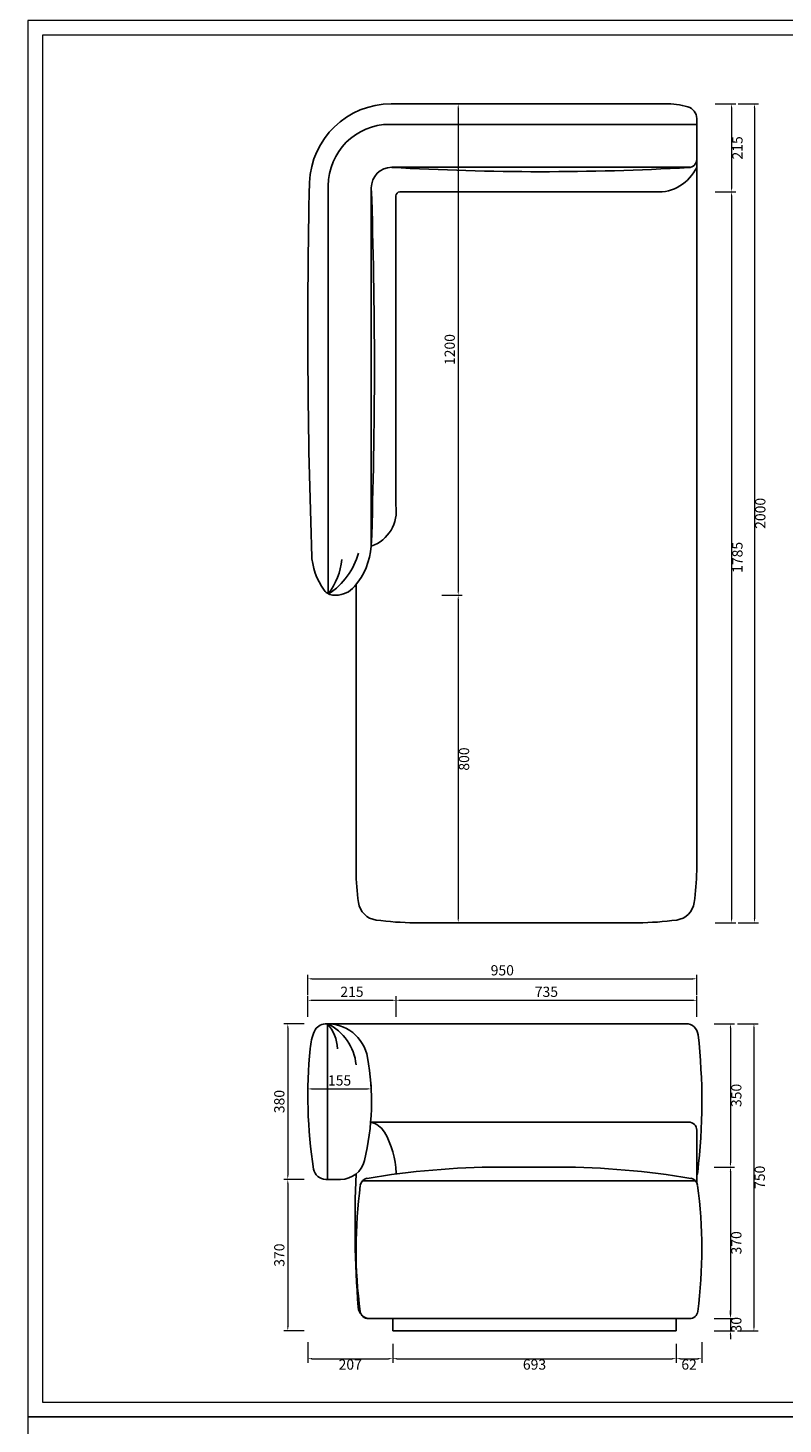
# Model space of a CAD drawing. Units: millimetres. Extents: x -7141 to 184104, y -121311 to -30535.
# Drawn here: x -7137 to -5292, y -77391 to -73981 of the extents above; entities that cross this region are included whole.
import ezdxf

# ---------------------------------------------------------------- set-up
doc = ezdxf.new("R2010")
doc.units = ezdxf.units.MM
doc.layers.add('打印框', color=1, linetype='Continuous', lineweight=13)
doc.layers.add('轮廓线', color=7, linetype='Continuous', lineweight=25)
doc.styles.get("Standard").update_dxf_attribs({"font": 'greeks.shx', "width": 0.6})
doc.dimstyles.new('25-细线', dxfattribs={"dimtxt": 25, "dimasz": 10, "dimexe": 10, "dimexo": 5, "dimgap": 5, "dimtad": 2, "dimdec": 0, "dimdsep": 46, "dimtxsty": 'Standard', "dimcen": 12, "dimclrd": 6, "dimclre": 6, "dimclrt": 4, "dimadec": 1, "dimazin": 0, "dimtfac": 1, "dimtdec": 0, "dimtix": 1, "dimtmove": 1, "dimatfit": 2, "dimfxl": 40, "dimfxlon": 1, "dimlwd": 13, "dimlwe": 13, "dimarcsym": 0})

# ---------------------------------------------------------------- blocks, each defined once
blk = doc.blocks.new('*D293')
at = {"color": 6, "lineweight": 13, "transparency": 16777216}
for p, q in [((-5460.5, -76413.2), (-5410.5, -76413.2)), ((-5420.5, -76423.2), (-5420.5, -76753.2)), ((-5460.5, -76763.2), (-5410.5, -76763.2))]:
    blk.add_line(p, q, dxfattribs=at)
at = {"color": 6, "transparency": 16777216}
for points in [[(-5422.2, -76423.2), (-5418.8, -76423.2), (-5420.5, -76413.2)], [(-5422.2, -76753.2), (-5418.8, -76753.2), (-5420.5, -76763.2)]]:
    blk.add_solid(points, dxfattribs=at)
at = {"layer": 'Defpoints', "color": 0, "transparency": 16777216}
for p in [(-5996.5, -76413.2), (-5996.5, -76763.2), (-5420.5, -76763.2)]:
    blk.add_point(p, dxfattribs=at)
at = {"color": 4, "transparency": 16777216, "insert": (-5403, -76588.2), "char_height": 25, "attachment_point": 5, "rotation": 90}
blk.add_mtext('350', dxfattribs=at)
blk = doc.blocks.new('*D294')
at = {"color": 6, "lineweight": 13, "transparency": 16777216}
for p, q in [((-5460.5, -76763.2), (-5410.5, -76763.2)), ((-5420.5, -76773.2), (-5420.5, -77123.2)), ((-5460.5, -77133.2), (-5410.5, -77133.2))]:
    blk.add_line(p, q, dxfattribs=at)
at = {"color": 6, "transparency": 16777216}
for points in [[(-5422.2, -76773.2), (-5418.8, -76773.2), (-5420.5, -76763.2)], [(-5422.2, -77123.2), (-5418.8, -77123.2), (-5420.5, -77133.2)]]:
    blk.add_solid(points, dxfattribs=at)
at = {"layer": 'Defpoints', "color": 0, "transparency": 16777216}
for p in [(-5996.5, -76763.2), (-5622.6, -77133.2), (-5420.5, -77133.2)]:
    blk.add_point(p, dxfattribs=at)
at = {"color": 4, "transparency": 16777216, "insert": (-5403, -76948.2), "char_height": 25, "attachment_point": 5, "rotation": 90}
blk.add_mtext('370', dxfattribs=at)
blk = doc.blocks.new('*D295')
at = {"color": 6, "lineweight": 13, "transparency": 16777216}
for p, q in [((-5420.5, -77123.2), (-5420.5, -77113.2)), ((-5460.5, -77133.2), (-5410.5, -77133.2)), ((-5420.5, -77133.2), (-5420.5, -77163.2)), ((-5460.5, -77163.2), (-5410.5, -77163.2)), ((-5420.5, -77173.2), (-5420.5, -77183.2))]:
    blk.add_line(p, q, dxfattribs=at)
at = {"color": 6, "transparency": 16777216}
for points in [[(-5422.2, -77123.2), (-5418.8, -77123.2), (-5420.5, -77133.2)], [(-5422.2, -77173.2), (-5418.8, -77173.2), (-5420.5, -77163.2)]]:
    blk.add_solid(points, dxfattribs=at)
at = {"layer": 'Defpoints', "color": 0, "transparency": 16777216}
for p in [(-5622.6, -77133.2), (-5622.6, -77163.2), (-5420.5, -77163.2)]:
    blk.add_point(p, dxfattribs=at)
at = {"color": 4, "transparency": 16777216, "insert": (-5403, -77148.2), "char_height": 25, "attachment_point": 5, "rotation": 90}
blk.add_mtext('30', dxfattribs=at)
blk = doc.blocks.new('*D306')
at = {"color": 6, "lineweight": 13, "transparency": 16777216}
for p, q in [((-5403.2, -76413.2), (-5353.2, -76413.2)), ((-5363.2, -76423.2), (-5363.2, -77153.2)), ((-5403.2, -77163.2), (-5353.2, -77163.2))]:
    blk.add_line(p, q, dxfattribs=at)
at = {"color": 6, "transparency": 16777216}
for points in [[(-5364.9, -76423.2), (-5361.5, -76423.2), (-5363.2, -76413.2)], [(-5364.9, -77153.2), (-5361.5, -77153.2), (-5363.2, -77163.2)]]:
    blk.add_solid(points, dxfattribs=at)
at = {"layer": 'Defpoints', "color": 0, "transparency": 16777216}
for p in [(-5529.4, -76413.2), (-5552.8, -77163.2), (-5363.2, -77163.2)]:
    blk.add_point(p, dxfattribs=at)
at = {"color": 4, "transparency": 16777216, "insert": (-5345.7, -76788.2), "char_height": 25, "attachment_point": 5, "rotation": 90}
blk.add_mtext('750', dxfattribs=at)
blk = doc.blocks.new('*D307')
at = {"color": 6, "lineweight": 13, "transparency": 16777216}
for p, q in [((-6453.1, -76395.9), (-6453.1, -76345.9)), ((-6443.1, -76355.9), (-6247.6, -76355.9)), ((-6237.6, -76395.9), (-6237.6, -76345.9))]:
    blk.add_line(p, q, dxfattribs=at)
at = {"color": 6, "transparency": 16777216}
for points in [[(-6443.1, -76354.2), (-6443.1, -76357.6), (-6453.1, -76355.9)], [(-6247.6, -76354.2), (-6247.6, -76357.6), (-6237.6, -76355.9)]]:
    blk.add_solid(points, dxfattribs=at)
at = {"layer": 'Defpoints', "color": 0, "transparency": 16777216}
for p in [(-6237.6, -76355.9), (-6453.1, -76589.4), (-6237.6, -76782.3)]:
    blk.add_point(p, dxfattribs=at)
at = {"color": 4, "transparency": 16777216, "insert": (-6345.3, -76338.4), "char_height": 25, "attachment_point": 5}
blk.add_mtext('215', dxfattribs=at)
blk = doc.blocks.new('*D308')
at = {"color": 6, "lineweight": 13, "transparency": 16777216}
for p, q in [((-6237.6, -76395.9), (-6237.6, -76345.9)), ((-6227.6, -76355.9), (-5512.8, -76355.9)), ((-5502.8, -76395.9), (-5502.8, -76345.9))]:
    blk.add_line(p, q, dxfattribs=at)
at = {"color": 6, "transparency": 16777216}
for points in [[(-6227.6, -76354.2), (-6227.6, -76357.6), (-6237.6, -76355.9)], [(-5512.8, -76354.2), (-5512.8, -76357.6), (-5502.8, -76355.9)]]:
    blk.add_solid(points, dxfattribs=at)
at = {"layer": 'Defpoints', "color": 0, "transparency": 16777216}
for p in [(-5502.8, -76355.9), (-5502.8, -76673.2), (-6237.6, -76782.3)]:
    blk.add_point(p, dxfattribs=at)
at = {"color": 4, "transparency": 16777216, "insert": (-5870.2, -76338.4), "char_height": 25, "attachment_point": 5}
blk.add_mtext('735', dxfattribs=at)
blk = doc.blocks.new('*D296')
at = {"color": 6, "lineweight": 13, "transparency": 16777216}
for p, q in [((-6453.1, -76343.4), (-6453.1, -76293.4)), ((-6443.1, -76303.4), (-5512.8, -76303.4)), ((-5502.8, -76343.4), (-5502.8, -76293.4))]:
    blk.add_line(p, q, dxfattribs=at)
at = {"color": 6, "transparency": 16777216}
for points in [[(-6443.1, -76301.7), (-6443.1, -76305.1), (-6453.1, -76303.4)], [(-5512.8, -76301.7), (-5512.8, -76305.1), (-5502.8, -76303.4)]]:
    blk.add_solid(points, dxfattribs=at)
at = {"layer": 'Defpoints', "color": 0, "transparency": 16777216}
for p in [(-5502.8, -76303.4), (-6453.1, -76395.9), (-5502.8, -76395.9)]:
    blk.add_point(p, dxfattribs=at)
at = {"color": 4, "transparency": 16777216, "insert": (-5978, -76285.9), "char_height": 25, "attachment_point": 5}
blk.add_mtext('950', dxfattribs=at)
blk = doc.blocks.new('*D309')
at = {"color": 6, "lineweight": 13, "transparency": 16777216}
for p, q in [((-6462, -76413.2), (-6512, -76413.2)), ((-6502, -76423.2), (-6502, -76783.2)), ((-6462, -76793.2), (-6512, -76793.2))]:
    blk.add_line(p, q, dxfattribs=at)
at = {"color": 6, "transparency": 16777216}
for points in [[(-6503.7, -76423.2), (-6500.4, -76423.2), (-6502, -76413.2)], [(-6503.7, -76783.2), (-6500.4, -76783.2), (-6502, -76793.2)]]:
    blk.add_solid(points, dxfattribs=at)
at = {"layer": 'Defpoints', "color": 0, "transparency": 16777216}
for p in [(-6405.3, -76413.2), (-6502, -76793.2), (-6405.3, -76793.2)]:
    blk.add_point(p, dxfattribs=at)
at = {"color": 4, "transparency": 16777216, "insert": (-6519.5, -76603.2), "char_height": 25, "attachment_point": 5, "rotation": 90}
blk.add_mtext('380', dxfattribs=at)
blk = doc.blocks.new('*D310')
at = {"color": 6, "lineweight": 13, "transparency": 16777216}
for p, q in [((-6462, -76793.2), (-6512, -76793.2)), ((-6502, -76803.2), (-6502, -77153.2)), ((-6462, -77163.2), (-6512, -77163.2))]:
    blk.add_line(p, q, dxfattribs=at)
at = {"color": 6, "transparency": 16777216}
for points in [[(-6503.7, -76803.2), (-6500.4, -76803.2), (-6502, -76793.2)], [(-6503.7, -77153.2), (-6500.4, -77153.2), (-6502, -77163.2)]]:
    blk.add_solid(points, dxfattribs=at)
at = {"layer": 'Defpoints', "color": 0, "transparency": 16777216}
for p in [(-6405.3, -76793.2), (-6502, -77163.2), (-6245.8, -77163.2)]:
    blk.add_point(p, dxfattribs=at)
at = {"color": 4, "transparency": 16777216, "insert": (-6519.5, -76978.2), "char_height": 25, "attachment_point": 5, "rotation": 90}
blk.add_mtext('370', dxfattribs=at)
blk = doc.blocks.new('*D311')
at = {"color": 6, "lineweight": 13, "transparency": 16777216}
for p, q in [((-6453.1, -76584.4), (-6453.1, -76562.3)), ((-6443.1, -76572.3), (-6307.9, -76572.3)), ((-6297.9, -76579.7), (-6297.9, -76562.3))]:
    blk.add_line(p, q, dxfattribs=at)
at = {"color": 6, "transparency": 16777216}
for points in [[(-6443.1, -76570.6), (-6443.1, -76573.9), (-6453.1, -76572.3)], [(-6307.9, -76570.6), (-6307.9, -76573.9), (-6297.9, -76572.3)]]:
    blk.add_solid(points, dxfattribs=at)
at = {"layer": 'Defpoints', "color": 0, "transparency": 16777216}
for p in [(-6297.9, -76572.3), (-6453.1, -76589.4), (-6297.9, -76584.7)]:
    blk.add_point(p, dxfattribs=at)
at = {"color": 4, "transparency": 16777216, "insert": (-6375.5, -76554.8), "char_height": 25, "attachment_point": 5}
blk.add_mtext('155', dxfattribs=at)
blk = doc.blocks.new('*D313')
at = {"color": 6, "lineweight": 13, "transparency": 16777216}
for p, q in [((-5457.8, -74166.7), (-5407.8, -74166.7)), ((-5417.8, -74176.7), (-5417.8, -74371.7)), ((-5457.8, -74381.7), (-5407.8, -74381.7))]:
    blk.add_line(p, q, dxfattribs=at)
at = {"color": 6, "transparency": 16777216}
for points in [[(-5419.5, -74176.7), (-5416.1, -74176.7), (-5417.8, -74166.7)], [(-5419.5, -74371.7), (-5416.1, -74371.7), (-5417.8, -74381.7)]]:
    blk.add_solid(points, dxfattribs=at)
at = {"layer": 'Defpoints', "color": 0, "transparency": 16777216}
for p in [(-5580.4, -74166.7), (-5603.1, -74381.7), (-5417.8, -74381.7)]:
    blk.add_point(p, dxfattribs=at)
at = {"color": 4, "transparency": 16777216, "insert": (-5400.3, -74274.2), "char_height": 25, "attachment_point": 5, "rotation": 90}
blk.add_mtext('215', dxfattribs=at)
blk = doc.blocks.new('*D314')
at = {"color": 6, "lineweight": 13, "transparency": 16777216}
for p, q in [((-5457.8, -74381.7), (-5407.8, -74381.7)), ((-5417.8, -74391.7), (-5417.8, -76156.7)), ((-5457.8, -76166.7), (-5407.8, -76166.7))]:
    blk.add_line(p, q, dxfattribs=at)
at = {"color": 6, "transparency": 16777216}
for points in [[(-5419.5, -74391.7), (-5416.1, -74391.7), (-5417.8, -74381.7)], [(-5419.5, -76156.7), (-5416.1, -76156.7), (-5417.8, -76166.7)]]:
    blk.add_solid(points, dxfattribs=at)
at = {"layer": 'Defpoints', "color": 0, "transparency": 16777216}
for p in [(-5603.1, -74381.7), (-5646.5, -76166.7), (-5417.8, -76166.7)]:
    blk.add_point(p, dxfattribs=at)
at = {"color": 4, "transparency": 16777216, "insert": (-5400.3, -75274.2), "char_height": 25, "attachment_point": 5, "rotation": 90}
blk.add_mtext('1785', dxfattribs=at)
blk = doc.blocks.new('*D299')
at = {"color": 6, "lineweight": 13, "transparency": 16777216}
for p, q in [((-5401.9, -74166.7), (-5351.9, -74166.7)), ((-5361.9, -74176.7), (-5361.9, -76156.7)), ((-5401.9, -76166.7), (-5351.9, -76166.7))]:
    blk.add_line(p, q, dxfattribs=at)
at = {"color": 6, "transparency": 16777216}
for points in [[(-5363.6, -74176.7), (-5360.3, -74176.7), (-5361.9, -74166.7)], [(-5363.6, -76156.7), (-5360.3, -76156.7), (-5361.9, -76166.7)]]:
    blk.add_solid(points, dxfattribs=at)
at = {"layer": 'Defpoints', "color": 0, "transparency": 16777216}
for p in [(-5457.7, -74166.7), (-5457.7, -76166.7), (-5361.9, -76166.7)]:
    blk.add_point(p, dxfattribs=at)
at = {"color": 4, "transparency": 16777216, "insert": (-5344.4, -75166.7), "char_height": 25, "attachment_point": 5, "rotation": 90}
blk.add_mtext('2000', dxfattribs=at)
blk = doc.blocks.new('*D300')
at = {"color": 6, "lineweight": 13, "transparency": 16777216}
for p, q in [((-6045.7, -74166.7), (-6095.7, -74166.7)), ((-6085.7, -74176.7), (-6085.7, -75356.7)), ((-6125.7, -75366.7), (-6075.7, -75366.7))]:
    blk.add_line(p, q, dxfattribs=at)
at = {"color": 6, "transparency": 16777216}
for points in [[(-6087.3, -74176.7), (-6084, -74176.7), (-6085.7, -74166.7)], [(-6087.3, -75356.7), (-6084, -75356.7), (-6085.7, -75366.7)]]:
    blk.add_solid(points, dxfattribs=at)
at = {"layer": 'Defpoints', "color": 0, "transparency": 16777216}
for p in [(-5823.6, -74166.7), (-6384.9, -75366.7), (-6085.7, -75366.7)]:
    blk.add_point(p, dxfattribs=at)
at = {"color": 4, "transparency": 16777216, "insert": (-6103.2, -74766.7), "char_height": 25, "attachment_point": 5, "rotation": 90}
blk.add_mtext('1200', dxfattribs=at)
blk = doc.blocks.new('*D301')
at = {"color": 6, "lineweight": 13, "transparency": 16777216}
for p, q in [((-6125.7, -75366.7), (-6075.7, -75366.7)), ((-6085.7, -75376.7), (-6085.7, -76156.7)), ((-6045.7, -76166.7), (-6095.7, -76166.7))]:
    blk.add_line(p, q, dxfattribs=at)
at = {"color": 6, "transparency": 16777216}
for points in [[(-6087.3, -75376.7), (-6084, -75376.7), (-6085.7, -75366.7)], [(-6087.3, -76156.7), (-6084, -76156.7), (-6085.7, -76166.7)]]:
    blk.add_solid(points, dxfattribs=at)
at = {"layer": 'Defpoints', "color": 0, "transparency": 16777216}
for p in [(-6384.9, -75366.7), (-6085.7, -76166.7), (-5689.1, -76166.7)]:
    blk.add_point(p, dxfattribs=at)
at = {"color": 4, "transparency": 16777216, "insert": (-6068.2, -75766.7), "char_height": 25, "attachment_point": 5, "rotation": 90}
blk.add_mtext('800', dxfattribs=at)
blk = doc.blocks.new('*D302')
at = {"color": 6, "lineweight": 13, "transparency": 16777216}
for p, q in [((-6453.1, -77191.1), (-6453.1, -77241.1)), ((-6245.8, -77194.8), (-6245.8, -77241.1)), ((-6443.1, -77231.1), (-6255.8, -77231.1))]:
    blk.add_line(p, q, dxfattribs=at)
at = {"color": 6, "transparency": 16777216}
for points in [[(-6443.1, -77229.4), (-6443.1, -77232.8), (-6453.1, -77231.1)], [(-6255.8, -77229.4), (-6255.8, -77232.8), (-6245.8, -77231.1)]]:
    blk.add_solid(points, dxfattribs=at)
at = {"layer": 'Defpoints', "color": 0, "transparency": 16777216}
for p in [(-6453.1, -76616), (-6245.8, -77189.8), (-6245.8, -77231.1)]:
    blk.add_point(p, dxfattribs=at)
at = {"color": 4, "transparency": 16777216, "insert": (-6349.5, -77248.6), "char_height": 25, "attachment_point": 5}
blk.add_mtext('207', dxfattribs=at)
blk = doc.blocks.new('*D303')
at = {"color": 6, "lineweight": 13, "transparency": 16777216}
for p, q in [((-6245.8, -77194.8), (-6245.8, -77241.1)), ((-5552.8, -77194.8), (-5552.8, -77241.1)), ((-6235.8, -77231.1), (-5562.8, -77231.1))]:
    blk.add_line(p, q, dxfattribs=at)
at = {"color": 6, "transparency": 16777216}
for points in [[(-6235.8, -77229.4), (-6235.8, -77232.8), (-6245.8, -77231.1)], [(-5562.8, -77229.4), (-5562.8, -77232.8), (-5552.8, -77231.1)]]:
    blk.add_solid(points, dxfattribs=at)
at = {"layer": 'Defpoints', "color": 0, "transparency": 16777216}
for p in [(-6245.8, -77189.8), (-5552.8, -77189.8), (-5552.8, -77231.1)]:
    blk.add_point(p, dxfattribs=at)
at = {"color": 4, "transparency": 16777216, "insert": (-5899.3, -77248.6), "char_height": 25, "attachment_point": 5}
blk.add_mtext('693', dxfattribs=at)
blk = doc.blocks.new('*D304')
at = {"color": 6, "lineweight": 13, "transparency": 16777216}
for p, q in [((-5490.4, -77191.1), (-5490.4, -77241.1)), ((-5552.8, -77194.8), (-5552.8, -77241.1)), ((-5542.8, -77231.1), (-5500.4, -77231.1))]:
    blk.add_line(p, q, dxfattribs=at)
at = {"color": 6, "transparency": 16777216}
for points in [[(-5542.8, -77229.4), (-5542.8, -77232.8), (-5552.8, -77231.1)], [(-5500.4, -77229.4), (-5500.4, -77232.8), (-5490.4, -77231.1)]]:
    blk.add_solid(points, dxfattribs=at)
at = {"layer": 'Defpoints', "color": 0, "transparency": 16777216}
for p in [(-5490.4, -76988.4), (-5552.8, -77189.8), (-5490.4, -77231.1)]:
    blk.add_point(p, dxfattribs=at)
at = {"color": 4, "transparency": 16777216, "insert": (-5521.6, -77248.6), "char_height": 25, "attachment_point": 5}
blk.add_mtext('62', dxfattribs=at)

msp = doc.modelspace()

# ---------------------------------------------------------------- linework, layer by layer
at = {"color": 0}
for p, q in [((-5568.7, -74166.7), (-6249.2, -74166.7)), ((-5503.1, -74216.7), (-6253.1, -74216.7)), ((-5503.1, -76039.4), (-5503.1, -74202.6)), ((-5503.1, -74216.7), (-5503.1, -74302.2)), ((-5518.8, -74321.7), (-6248.1, -74321.7)), ((-6403.1, -74366.7), (-6403.1, -75363.2)), ((-6298.1, -74371.7), (-6298.1, -75246.7)), ((-6238.1, -75146.7), (-6238.1, -74391.7)), ((-5603.1, -74381.7), (-6228.1, -74381.7)), ((-6335.3, -76039.4), (-6335.3, -75340.8)), ((-6388.9, -75366.7), (-6384.9, -75366.7)), ((-6191.9, -76166.7), (-5646.5, -76166.7)), ((-6407.5, -76413.2), (-5529.4, -76413.2)), ((-6407.5, -76413.2), (-6405.6, -76413.2)), ((-6405.3, -76413.2), (-6405.6, -76413.2)), ((-6405.3, -76413.2), (-6405.3, -76793.2)), ((-6299.7, -76653.2), (-5522.8, -76653.2)), ((-5502.8, -76801.3), (-5502.8, -76673.2)), ((-5986.3, -76763.2), (-5839.4, -76763.2)), ((-6373.1, -76793.2), (-6409.3, -76793.2)), ((-6319.4, -76796.5), (-5506.2, -76796.5)), ((-6260.4, -77133.2), (-6300.2, -77133.2)), ((-6260.4, -77133.2), (-5520.2, -77133.2)), ((-6245.8, -77133.2), (-6245.8, -77163.2)), ((-5552.8, -77163.2), (-5552.8, -77133.2)), ((-6245.8, -77163.2), (-5552.8, -77163.2))]:
    msp.add_line(p, q, dxfattribs=at)
for centre, radius, start, end in [((-6249.2, -74366.7), 200, 90, 177.7701), ((-5574.5, -74343.4), 176.7, 73.5815, 91.9074), ((-5533.1, -74202.6), 30, 0, 73.5815), ((-6253.1, -74366.7), 150, 90, 180), ((-6248.1, -74371.7), 50, 90, 180), ((-5881.3, -68013.5), 6318.9, 266.67293, 273.25462), ((-5597.8, -74277.2), 104.7, 267.1126, 334.8149), ((-5523.1, -74302.2), 20, 271.3302, 0), ((9411.3, -74716.5), 15864.4, 178.70867, 182.01171), ((-18801.7, -74809.2), 12511.3, 357.99606, 2.00394), ((-6228.1, -74391.7), 10, 90, 180), ((-6327.3, -75161.2), 90.4, 288.8728, 9.1996), ((-6473.2, -75231.9), 175.8, 319.7119, 355.1536), ((-6287.9, -75261.8), 155.8, 181.3929, 216.5668), ((-6537.6, -75261.1), 168.9, 322.8013, 353.7649), ((-6496.3, -75218.7), 172.6, 302.9632, 344.9227), ((-6384.9, -75306.7), 60, 270, 319.7119), ((-6388.9, -75336.7), 30, 216.5668, 270), ((-5710.6, -76030.4), 624.7, 180.8232, 187.991), ((-6127.7, -76030.4), 624.7, 352.009, 359.1768), ((-6279.8, -76110.3), 50, 187.991, 262.3942), ((-5558.6, -76110.3), 50, 277.6058, 352.009), ((-6181.4, -75373.7), 793.1, 262.3942, 269.243), ((-5656.9, -75373.7), 793.1, 270.757, 277.6058), ((-6313.7, -76483.9), 133.8, 156.982, 175.7548), ((-6409.3, -76443.3), 30, 93.0021, 156.982), ((-6405.6, -76513.2), 100, 10.0906, 93.0021), ((-6476.1, -76477.2), 95.5, 1.9065, 42.1023), ((-6457.8, -76524.3), 123, 4.9912, 64.6995), ((-5529.4, -76443.2), 30, 6.4329, 90), ((-6948.5, -76603.2), 1458.1, 353.211, 6.4329), ((-5320.5, -76589.4), 1132.5, 174.1525, 189.0708), ((-6911.3, -76603.2), 613.7, 346.4207, 10.0906), ((-6309, -76703.2), 50, 30.2961, 79.3479), ((-6444.5, -76782.3), 206.9, 1.2789, 30.2961), ((-5522.8, -76673.2), 20, 0, 90), ((-6373.1, -76733.2), 60, 270, 346.4207), ((-6409.3, -76763.2), 30, 189.0708, 270), ((-3574.2, -76898.2), 2763.6, 177.5445, 184.3007), ((-5974.3, -78800.4), 2037.3, 90.3377, 99.4373), ((-5851.4, -78800.4), 2037.3, 80.5627, 89.6623), ((-5520.5, -76773.2), 20, 331.9526, 353.211), ((-5166.8, -76963.2), 1168.4, 172.3575, 187.505), ((-6305.1, -76810.4), 20, 99.4373, 172.3575), ((-5520.6, -76810.4), 20, 7.6425, 80.5627), ((-6658.8, -76963.2), 1168.4, 352.495, 7.6425), ((-6300.2, -77103.2), 30, 184.3007, 270), ((-6305.4, -77113.2), 20, 187.505, 270), ((-5520.2, -77113.2), 20, 270, 352.495)]:
    msp.add_arc(centre, radius, start, end, dxfattribs=at)
at = {"layer": '打印框', "color": 1, "linetype": 'ByBlock', "lineweight": 13}
for points in [[(-7137, -77373), (-2266.2, -77373), (-2266.2, -73963.4), (-7137, -73963.4)], [(-7137, -80782.5), (-2266.2, -80782.5), (-2266.2, -77373), (-7137, -77373)]]:
    msp.add_lwpolyline(points, close=True, dxfattribs=at)
at = {"layer": '轮廓线', "color": 0, "linetype": 'ByBlock', "lineweight": 13}
msp.add_lwpolyline([(-7101.3, -77337.3), (-2301.8, -77337.3), (-2301.8, -73999.1), (-7101.3, -73999.1)], close=True, dxfattribs=at)

# ---------------------------------------------------------------- dimensions: what is measured, and where the dimension line sits
at = {"color": 0}
for base, p1, p2, picture, middle in [((-6085.7, -75366.7), (-5823.6, -74166.7), (-6384.9, -75366.7), '*D300', (-6103.2, -74766.7)), ((-5417.8, -74381.7), (-5580.4, -74166.7), (-5603.1, -74381.7), '*D313', (-5400.3, -74274.2)), ((-5361.9, -76166.7), (-5457.7, -74166.7), (-5457.7, -76166.7), '*D299', (-5344.4, -75166.7)), ((-5417.8, -76166.7), (-5603.1, -74381.7), (-5646.5, -76166.7), '*D314', (-5400.3, -75274.2)), ((-6085.7, -76166.7), (-6384.9, -75366.7), (-5689.1, -76166.7), '*D301', (-6068.2, -75766.7)), ((-6502, -76793.2), (-6405.3, -76413.2), (-6405.3, -76793.2), '*D309', (-6519.5, -76603.2)), ((-5420.5, -76763.2), (-5996.5, -76413.2), (-5996.5, -76763.2), '*D293', (-5403, -76588.2)), ((-5363.2, -77163.2), (-5529.4, -76413.2), (-5552.8, -77163.2), '*D306', (-5345.7, -76788.2)), ((-5420.5, -77133.2), (-5996.5, -76763.2), (-5622.6, -77133.2), '*D294', (-5403, -76948.2)), ((-6502, -77163.2), (-6405.3, -76793.2), (-6245.8, -77163.2), '*D310', (-6519.5, -76978.2)), ((-5420.5, -77163.2), (-5622.6, -77133.2), (-5622.6, -77163.2), '*D295', (-5403, -77148.2))]:
    dim = msp.add_linear_dim(base=base, p1=p1, p2=p2, angle=90, dimstyle='25-细线', dxfattribs=at)
    dim.commit()
    dim.dimension.update_dxf_attribs({"geometry": picture, "text_midpoint": middle})
for base, p1, p2, picture, middle in [((-5502.8, -76303.4), (-6453.1, -76395.9), (-5502.8, -76395.9), '*D296', (-5978, -76285.9)), ((-6237.5785, -76355.8928), (-6453.0628, -76589.3532), (-6237.5785, -76782.3406), '*D307', (-6345.3207, -76338.3928)), ((-5502.8, -76355.9), (-6237.6, -76782.3), (-5502.8, -76673.2), '*D308', (-5870.2, -76338.4)), ((-6297.9, -76572.3), (-6453.1, -76589.4), (-6297.9, -76584.7), '*D311', (-6375.5, -76554.8)), ((-6245.8, -77231.1), (-6453.1, -76616), (-6245.8, -77189.8), '*D302', (-6349.5, -77248.6)), ((-5490.4, -77231.1), (-5552.8, -77189.8), (-5490.4, -76988.4), '*D304', (-5521.6, -77248.6)), ((-5552.8, -77231.1), (-6245.8, -77189.8), (-5552.8, -77189.8), '*D303', (-5899.3, -77248.6))]:
    dim = msp.add_linear_dim(base=base, p1=p1, p2=p2, dimstyle='25-细线', dxfattribs=at)
    dim.commit()
    dim.dimension.update_dxf_attribs({"geometry": picture, "text_midpoint": middle})

doc.saveas('drawing.dxf')
